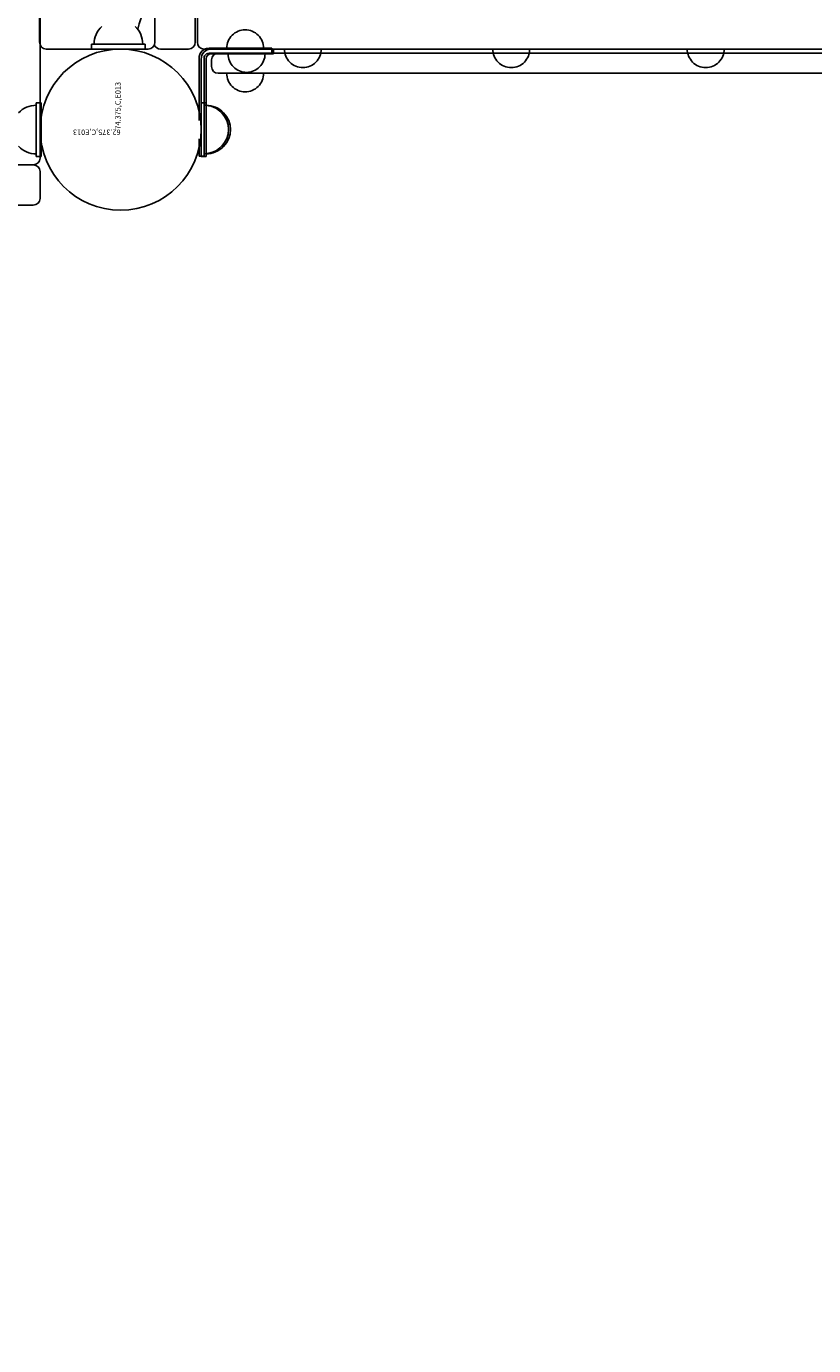
# Model space of a CAD drawing. Units: inches. Extents: x -70 to 634, y 22 to 458.
# Drawn here: x 243 to 272, y 160 to 210 of the extents above; entities that cross this region are included whole.
import ezdxf

# ---------------------------------------------------------------- set-up
doc = ezdxf.new("R2010")
doc.units = ezdxf.units.IN
doc.header["$LTSCALE"] = 12
doc.header["$MEASUREMENT"] = 0
for name, color, linetype in [('1', 7, 'Continuous'), ('30', 4, 'Continuous'), ('33', 20, 'Continuous'), ('6070', 7, 'Continuous')]:
    doc.layers.add(name, color=color, linetype=linetype)
doc.styles.add('NORMAL', font='simplex')
doc.styles.get("Standard").update_dxf_attribs({"font": 'romans.shx'})
doc.dimstyles.get("Standard").update_dxf_attribs({"dimscale": 60, "dimtxt": 0.0833, "dimasz": 0.0833, "dimexe": 0.0833, "dimexo": 0.04, "dimgap": 0.09, "dimtad": 0, "dimtih": 1, "dimtoh": 1, "dimdec": 4, "dimzin": 1, "dimdsep": 46, "dimlunit": 4, "dimtxsty": 'Standard', "dimcen": 0.09, "dimclrt": 150, "dimadec": 4, "dimazin": 0, "dimtfac": 1, "dimtdec": 0, "dimtofl": 0, "dimtmove": 0, "dimatfit": 3, "dimfxl": 1, "dimtolj": 1, "dimtzin": 0, "dimarcsym": 0})

# ---------------------------------------------------------------- blocks, each defined once
blk = doc.blocks.new('*D40')
at = {"layer": '33', "color": 0, "lineweight": -2, "transparency": 16777216}
for p, q in [((323.931, 436.364), (-60.552, 436.364)), ((-55.554, 431.366), (-55.554, 246.098)), ((-55.554, 26.622), (-55.554, 226.369)), ((329.287, 21.624), (-60.552, 21.624))]:
    blk.add_line(p, q, dxfattribs=at)
at = {"layer": '33', "color": 0, "transparency": 16777216}
for points in [[(-56.387, 431.366), (-54.721, 431.366), (-55.554, 436.364)], [(-56.387, 26.622), (-54.721, 26.622), (-55.554, 21.624)]]:
    blk.add_solid(points, dxfattribs=at)
at = {"layer": '33', "color": 150, "transparency": 16777216, "insert": (-55.554, 236.233), "char_height": 7.5, "attachment_point": 5}
blk.add_mtext('\\A1;34\'-7"', dxfattribs=at)

msp = doc.modelspace()

# ---------------------------------------------------------------- linework, layer by layer
at = {"layer": '1'}
for p, q in [((243.626, 204.681), (243.626, 253.306)), ((249.405, 208.994), (249.405, 248.994)), ((243.607, 208.994), (243.607, 209.994)), ((247.905, 208.994), (247.905, 209.994)), ((249.483, 209.994), (249.483, 208.994)), ((245.546, 208.931), (245.546, 208.744)), ((247.546, 208.931), (245.546, 208.931)), ((247.546, 208.931), (247.546, 208.744)), ((251.751, 209.255), (251.751, 209.255)), ((243.857, 208.744), (247.655, 208.744)), ((245.546, 208.744), (247.546, 208.744)), ((248.107, 208.744), (249.155, 208.744)), ((249.545, 206.087), (249.545, 208.402)), ((249.626, 204.744), (249.626, 208.369)), ((249.732, 204.748), (249.732, 208.402)), ((249.733, 208.744), (294.629, 208.744)), ((249.806, 204.744), (249.806, 208.376)), ((249.92, 208.777), (252.263, 208.777)), ((249.92, 208.589), (294.476, 208.589)), ((252.316, 208.564), (249.994, 208.564)), ((250.01, 208.089), (250.01, 208.339)), ((252.263, 208.777), (252.263, 208.589)), ((252.316, 208.564), (252.316, 208.744)), ((250.26, 207.839), (294.156, 207.839)), ((251.751, 207.353), (251.751, 207.353)), ((243.481, 206.744), (243.481, 204.744)), ((243.669, 206.744), (243.481, 206.744)), ((243.669, 204.744), (243.669, 206.744)), ((249.626, 206.744), (249.806, 206.744)), ((249.545, 204.748), (249.545, 205.4)), ((243.376, 204.431), (203.376, 204.431)), ((243.669, 204.744), (243.481, 204.744)), ((249.545, 204.748), (249.732, 204.748)), ((249.626, 204.744), (249.806, 204.744)), ((243.626, 203.181), (243.626, 204.181)), ((203.376, 202.931), (243.376, 202.931))]:
    msp.add_line(p, q, dxfattribs=at)
msp.add_circle((246.626, 205.744), 3, dxfattribs=at)
for centre, radius, start, end in [((249.581, 208.988), 2.369, 129.5656, 167.9275), ((246.546, 208.931), 0.905, 133.5607, 180), ((246.546, 208.931), 0.905, 0, 46.4393), ((251.263, 208.771), 0.688, 44.839, 135.161), ((251.263, 208.771), 0.688, 44.839, 90.0093), ((243.857, 208.994), 0.25, 180, 270), ((247.655, 208.994), 0.25, 270, 0), ((248.107, 208.994), 0.25, 205.3126, 270), ((249.155, 208.994), 0.25, 270, 0), ((249.733, 208.994), 0.25, 180, 270), ((251.263, 208.769), 0.688, 134.984, 179.3749), ((251.263, 208.769), 0.688, 0.6251, 45.016), ((251.263, 208.769), 0.688, 0.6251, 45.016), ((249.92, 208.402), 0.375, 152.0355, 175.876), ((249.92, 208.402), 0.375, 175.8798, 180), ((249.92, 208.402), 0.375, 90, 152.0316), ((250.001, 208.369), 0.375, 90, 180), ((249.919, 208.402), 0.187, 152.0284, 175.8831), ((249.92, 208.402), 0.188, 175.8798, 180), ((249.92, 208.402), 0.188, 90.0002, 152.0315), ((249.994, 208.376), 0.188, 90, 180), ((250.26, 208.339), 0.25, 90, 180), ((251.316, 208.564), 0.688, 180, 225.016), ((251.316, 208.564), 0.688, 314.984, 360), ((253.413, 208.744), 0.688, 180, 225.016), ((253.413, 208.744), 0.688, 314.984, 360), ((261.173, 208.744), 0.688, 180, 225.016), ((261.173, 208.744), 0.688, 314.984, 360), ((268.413, 208.744), 0.688, 180, 225.016), ((268.413, 208.744), 0.688, 314.984, 360), ((250.26, 208.089), 0.25, 180, 270), ((251.263, 207.839), 0.688, 180, 225.016), ((251.316, 208.562), 0.688, 224.839, 315.161), ((251.263, 207.839), 0.688, 314.984, 360), ((251.263, 207.839), 0.688, 314.984, 360), ((253.413, 208.742), 0.688, 224.839, 315.161), ((261.173, 208.742), 0.688, 224.839, 315.161), ((268.413, 208.742), 0.688, 224.839, 315.161), ((251.263, 207.838), 0.688, 224.839, 315.161), ((251.263, 207.838), 0.688, 269.9907, 315.161), ((243.481, 205.744), 0.905, 90, 136.4393), ((249.732, 205.748), 0.905, 43.5607, 90), ((249.806, 205.744), 0.905, 43.5607, 90), ((249.738, 205.748), 0.905, 315.9201, 44.0799), ((249.812, 205.744), 0.905, 315.9201, 44.0799), ((243.481, 205.744), 0.905, 223.5607, 270), ((249.732, 205.748), 0.905, 270, 316.4393), ((249.806, 205.744), 0.905, 270, 316.4393), ((243.376, 204.681), 0.25, 270, 0), ((243.376, 204.181), 0.25, 0, 90), ((243.376, 203.181), 0.25, 270, 0)]:
    msp.add_arc(centre, radius, start, end, dxfattribs=at)
at = {"layer": '6070'}
msp.add_circle((246.626, 205.744), 3, dxfattribs=at)
msp.add_circle((246.626, 205.744), 3, dxfattribs=at)
msp.add_circle((246.626, 205.744), 3, dxfattribs=at)
msp.add_circle((246.626, 205.744), 3, dxfattribs=at)

# ---------------------------------------------------------------- texts
at = {"layer": '30', "color": 4, "style": 'NORMAL'}
msp.add_text('74.375,C,E013', height=0.2, rotation=90, dxfattribs=at).set_placement((246.626, 205.744))
at = {"layer": '30', "color": 1, "style": 'NORMAL'}
msp.add_text('62.375,C,E013', height=0.2, rotation=180, dxfattribs=at).set_placement((246.626, 205.744))
msp.add_text('62.375,C,E013', height=0.2, rotation=180, dxfattribs=at).set_placement((246.626, 205.744))
msp.add_text('62.375,C,E013', height=0.2, rotation=180, dxfattribs=at).set_placement((246.626, 205.744))

# ---------------------------------------------------------------- dimensions: what is measured, and where the dimension line sits
at = {"layer": '33'}
dim = msp.add_linear_dim(base=(-55.554, 436.364), p1=(331.687, 21.624), p2=(326.331, 436.364), angle=90, dimstyle='Standard', override={"dimtxt": 0.125, "dimdec": 0, "dimsah": 1}, dxfattribs=at)
dim.commit()
dim.dimension.update_dxf_attribs({"geometry": '*D40', "text_midpoint": (-55.554, 236.233), "dimtype": 160})

doc.saveas('drawing.dxf')
